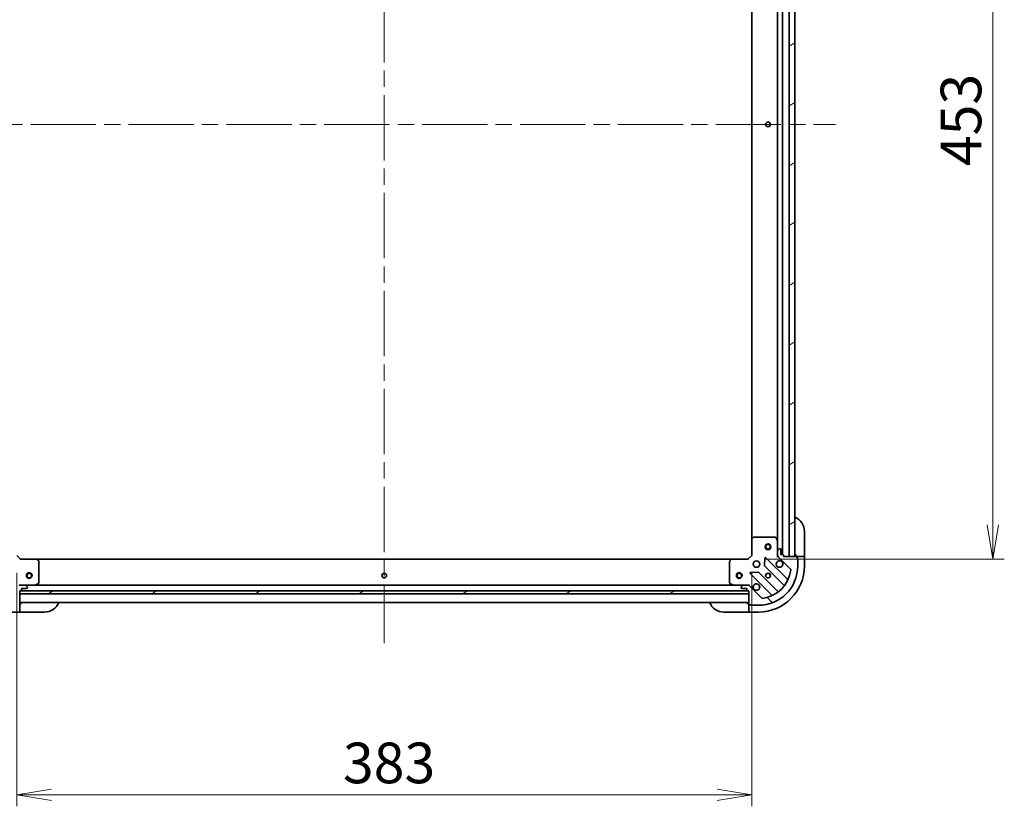
# Model space of a CAD drawing. Units: millimetres. Extents: x 87 to 12268, y 48 to 2436.
# Drawn here: x 2741 to 3255, y 1617 to 2027 of the extents above; entities that cross this region are included whole.
import ezdxf

# ---------------------------------------------------------------- set-up
doc = ezdxf.new("R2010")
doc.units = ezdxf.units.MM
doc.header["$LTSCALE"] = 6
doc.linetypes.add('CHAIN', pattern=[0.35429999999999995, 0.2362, -0.0295, 0.0591, -0.0295])
doc.layers.get('Defpoints').update_dxf_attribs({"lineweight": 25})
for name, color, linetype, lineweight in [('Centerline (ISO)', 131, 'Continuous', 18), ('Dimension (ISO)', 7, 'Continuous', 18), ('Hatch (ISO)', 1, 'Continuous', 18), ('Visible (ISO)', 7, 'Continuous', 35)]:
    doc.layers.add(name, color=color, linetype=linetype, lineweight=lineweight)
doc.styles.add('Note Text (TK)', font='MS PGothic.ttf')
doc.dimstyles.new('Default - Method 1b (TK)', dxfattribs={"dimscale": 6, "dimtxt": 2.5, "dimasz": 2.5, "dimexe": 1, "dimexo": 1.499999999999999, "dimgap": 1, "dimtad": 1, "dimdsep": 46, "dimtxsty": 'Note Text (TK)', "dimblk": 'OPEN', "dimcen": 0.09, "dimdle": 5, "dimclrd": 100, "dimclre": 100, "dimclrt": 7, "dimadec": 1, "dimazin": 1, "dimtfac": 1, "dimtmove": 0, "dimatfit": 3, "dimldrblk": 'OPEN', "dimfxl": 1, "dimtolj": 1, "dimlwd": -1, "dimlwe": -1, "dimarcsym": 0})
pattern_1 = [(30.000022219255, (2319.75, -20.00000000000001), (-13.49375906358682, 23.3718553517659), [])]

# ---------------------------------------------------------------- blocks, each defined once
blk = doc.blocks.new('_Open')
at = {"color": 0, "linetype": 'ByBlock', "lineweight": -2}
for p, q in [((-1, 0.1666666666666666), (0, 0)), ((-1, -0.1666666666666666), (0, 0)), ((0, 0), (-1, 0))]:
    blk.add_line(p, q, dxfattribs=at)
blk = doc.blocks.new('*D43')
at = {"layer": 'Defpoints', "color": 0}
for p in [(2739.969487957762, 1747.836115324653), (3122.969487957755, 1747.836115325845), (3122.969487957755, 1623.169124901104)]:
    blk.add_point(p, dxfattribs=at)
at = {"layer": 'Dimension (ISO)', "color": 100}
for p, q in [((2739.969487957762, 1738.836115324653), (2739.969487957762, 1617.169124901105)), ((3122.969487957755, 1738.836115325845), (3122.969487957755, 1617.169124901105)), ((2757.969487957762, 1623.169124901104), (3104.969487957756, 1623.169124901104))]:
    blk.add_line(p, q, dxfattribs=at)
at = {"layer": 'Dimension (ISO)', "color": 100, "xscale": 18, "yscale": 18, "zscale": 18, "rotation": 180}
blk.add_blockref('_Open', (2739.969487957762, 1623.169124901104), dxfattribs=at)
at = {"layer": 'Dimension (ISO)', "color": 100, "xscale": 18, "yscale": 18, "zscale": 18}
blk.add_blockref('_Open', (3122.969487957755, 1623.169124901104), dxfattribs=at)
at = {"layer": 'Dimension (ISO)', "color": 7, "insert": (2909.943720912304, 1639.751624901105), "char_height": 15, "attachment_point": 4, "style": 'Note Text (TK)'}
blk.add_mtext('\\A1;\\fMS PGothic|b0|i0;{\\H21.1650;383', dxfattribs=at)
blk = doc.blocks.new('*D44')
at = {"layer": 'Defpoints', "color": 0}
for p in [(3120.969487956346, 2198.836115325827), (3120.969487957764, 1745.836115325825), (3248.620484406801, 1745.836115325825)]:
    blk.add_point(p, dxfattribs=at)
at = {"layer": 'Dimension (ISO)', "color": 100}
for p, q in [((3129.969487956346, 2198.836115325827), (3254.6204844068, 2198.836115325827)), ((3248.620484406801, 2180.836115325826), (3248.620484406801, 1763.836115325825)), ((3129.969487957764, 1745.836115325825), (3254.6204844068, 1745.836115325825))]:
    blk.add_line(p, q, dxfattribs=at)
at = {"layer": 'Dimension (ISO)', "color": 100, "xscale": 18, "yscale": 18, "zscale": 18}
for p, rotation in [((3248.620484406801, 2198.836115325827), 90), ((3248.620484406801, 1745.836115325825), 270)]:
    blk.add_blockref('_Open', p, dxfattribs=dict(at, rotation=rotation))
at = {"layer": 'Dimension (ISO)', "color": 7, "insert": (3232.0379844068, 1950.569836916735), "char_height": 15, "attachment_point": 4, "rotation": 90, "style": 'Note Text (TK)'}
blk.add_mtext('\\A1;\\fMS PGothic|b0|i0;{\\H21.1650;453', dxfattribs=at)

msp = doc.modelspace()

# ---------------------------------------------------------------- hatches: boundary and pattern name
at = {"layer": 'Hatch (ISO)'}
h = msp.add_hatch(dxfattribs=at)
h.set_pattern_fill('ANSI31', color=256, scale=215.9, angle=-14.99997778074499, style=0)
h.set_pattern_definition(pattern_1)
h.paths.add_polyline_path([(3142.469487957757, 1747.336115325906), (3145.469487957757, 1747.336115325915), (3145.469487956349, 2197.336115325915), (3142.469487956349, 2197.336115325906)])
h = msp.add_hatch(dxfattribs=at)
h.set_pattern_fill('ANSI31', color=256, scale=215.9, angle=14.99997778074499, style=0)
h.set_pattern_definition([(59.999977780745, (2319.75, -20.00000000000001), (-23.3718553517659, 13.49375906358682), [])])
edge = h.paths.add_edge_path()
edge.add_ellipse((2741.883701520186, 1731.336115324659), major_axis=(-0.999999999999992, -3.1268e-12), ratio=1, start_angle=270, end_angle=314.9999999999993)
edge.add_line((2741.176594738998, 1732.043222105843), (2734.747053308624, 1725.613680675429))
edge.add_ellipse((2734.393499918029, 1725.967234066021), major_axis=(-0.3535533905921624, -0.3535533905943791), ratio=1, start_angle=37.77203467178589, end_angle=89.99999999999022, ccw=False)
edge.add_ellipse((2736.469487957779, 1742.336115324642), major_axis=(-16.86490796342718, 2.138896768226592), ratio=1, start_angle=14.45593065642828, end_angle=90.00000000000011, ccw=False)
edge.add_ellipse((2720.100606699171, 1740.26012728479), major_axis=(-0.0629087284803576, 0.4960267048062857), ratio=1, start_angle=37.77203467178202, end_angle=90.00000000000188, ccw=False)
edge.add_line((2719.747053308577, 1740.613680675382), (2726.176594738951, 1747.043222105796))
edge.add_ellipse((2725.469487957762, 1747.75032888698), major_axis=(0.7071067811843328, 0.7071067811887523), ratio=1, start_angle=269.9999999999994, end_angle=315.0000000000001)
edge.add_line((2726.469487957762, 1747.750328886984), (2726.469487957755, 1750.129008543424))
edge.add_ellipse((2725.969487957754, 1750.129008543422), major_axis=(-1.5645e-12, 0.5000000000000006), ratio=1, start_angle=269.9999999999998, end_angle=314.9999999999963)
edge.add_line((2726.323041348347, 1750.482561934016), (2725.615934567158, 1751.189668715201))
edge.add_ellipse((2725.262381176566, 1750.836115324606), major_axis=(-0.3535533905943772, 0.353553390592168), ratio=1, start_angle=270.0000000000023, end_angle=314.9999999999961)
edge.add_line((2725.262381176564, 1751.336115324606), (2725.069487957751, 1751.336115324606))
edge.add_ellipse((2725.069487957751, 1751.036115324606), major_axis=(-0.299999999999998, -9.365e-13), ratio=1, start_angle=270.0000000000043, end_angle=359.9999999999976)
edge.add_line((2724.769487957752, 1751.036115324605), (2724.769487957761, 1748.336115324605))
edge.add_line((2724.76948795776, 1748.336115324605), (2723.76948795776, 1748.336115324602))
edge.add_ellipse((2723.769487957761, 1748.036115324602), major_axis=(-0.3000000000000003, -9.365e-13), ratio=1, start_angle=269.9999999999976, end_angle=359.9999999999976)
edge.add_line((2723.469487957761, 1748.036115324601), (2723.469487957763, 1747.336115324601))
edge.add_line((2723.469487957763, 1747.336115324601), (2716.569487957763, 1747.336115324579))
edge.add_ellipse((2716.569487957765, 1747.036115324579), major_axis=(-0.3000000000000014, -9.409e-13), ratio=1, start_angle=269.9999999999967, end_angle=359.9999999999967)
edge.add_line((2716.269487957764, 1747.036115324578), (2716.269487957766, 1746.336115324578))
edge.add_ellipse((2716.269487957767, 1746.036115324578), major_axis=(-0.299999999999998, -9.32e-13), ratio=1, start_angle=269.9999999999984, end_angle=359.9999999999984)
edge.add_line((2715.969487957767, 1746.036115324578), (2715.969487957778, 1742.336115324577))
edge.add_ellipse((2736.469487957779, 1742.336115324642), major_axis=(6.41518e-11, -20.50000000000002), ratio=1, start_angle=269.9999999999999, end_angle=360.0000000000002)
edge.add_line((2736.469487957843, 1721.836115324641), (2740.169487957843, 1721.836115324653))
edge.add_ellipse((2740.169487957842, 1722.136115324653), major_axis=(0.299999999999998, 9.387e-13), ratio=1, start_angle=270.0000000000039, end_angle=359.9999999999972)
edge.add_line((2740.469487957842, 1722.136115324654), (2741.169487957842, 1722.136115324656))
edge.add_ellipse((2741.169487957841, 1722.436115324656), major_axis=(0.299999999999998, 9.387e-13), ratio=1, start_angle=269.9999999999972, end_angle=359.9999999999972)
edge.add_line((2741.469487957841, 1722.436115324657), (2741.469487957819, 1729.336115324657))
edge.add_line((2741.469487957819, 1729.336115324657), (2742.169487957819, 1729.336115324659))
edge.add_ellipse((2742.169487957819, 1729.636115324659), major_axis=(0.299999999999998, 9.387e-13), ratio=1, start_angle=270.0000000000107, end_angle=359.9999999999972)
edge.add_line((2742.469487957818, 1729.63611532466), (2742.469487957815, 1730.63611532466))
edge.add_line((2742.469487957815, 1730.63611532466), (2745.169487957816, 1730.636115324669))
edge.add_ellipse((2745.169487957815, 1730.936115324669), major_axis=(0.299999999999998, 9.365e-13), ratio=1, start_angle=270.0000000000043, end_angle=359.9999999999976)
edge.add_line((2745.469487957814, 1730.93611532467), (2745.469487957814, 1731.129008543483))
edge.add_ellipse((2744.969487957814, 1731.129008543481), major_axis=(-1.5656e-12, 0.5000000000000027), ratio=1, start_angle=269.9999999999956, end_angle=314.9999999999962)
edge.add_line((2745.323041348406, 1731.482561934076), (2744.615934567217, 1732.18966871526))
edge.add_ellipse((2744.262381176625, 1731.836115324666), major_axis=(-0.3535533905943804, 0.3535533905921668), ratio=1, start_angle=269.9999999999962, end_angle=314.9999999999998)
edge.add_line((2744.262381176624, 1732.336115324666), (2741.883701520183, 1732.336115324659))
h = msp.add_hatch(dxfattribs=at)
h.set_pattern_fill('ANSI31', color=256, scale=215.9, angle=90.00021045915, style=0)
h.set_pattern_definition([(135.0002104591499, (2319.75, -20.00000000000001), (-19.08297416120756, -19.08311435307886), [])])
edge = h.paths.add_edge_path()
edge.add_ellipse((3137.469487957756, 1747.750328888263), major_axis=(3.1275e-12, -0.999999999999992), ratio=1, start_angle=269.9999999999999, end_angle=314.9999999999993)
edge.add_line((3136.762381176572, 1747.043222107074), (3143.191922606986, 1740.6136806767))
edge.add_ellipse((3142.838369216393, 1740.260127286106), major_axis=(0.3535533905943793, -0.3535533905921621), ratio=1, start_angle=37.77203467178589, end_angle=89.99999999999591, ccw=False)
edge.add_ellipse((3126.469487957773, 1742.336115325855), major_axis=(-2.138896768226581, -16.86490796342718), ratio=1, start_angle=14.45593065642828, end_angle=89.99999999999989, ccw=False)
edge.add_ellipse((3128.545475997625, 1725.967234067248), major_axis=(-0.4960267048062858, -0.062908728480358), ratio=1, start_angle=37.77203467178202, end_angle=89.9999999999938, ccw=False)
edge.add_line((3128.191922607032, 1725.613680676653), (3121.762381176619, 1732.043222107027))
edge.add_ellipse((3121.055274395434, 1731.336115325839), major_axis=(-0.7071067811887528, 0.7071067811843323), ratio=1, start_angle=269.9999999999994, end_angle=315.0000000000001)
edge.add_line((3121.055274395431, 1732.336115325838), (3118.676594738991, 1732.336115325831))
edge.add_ellipse((3118.676594738992, 1731.836115325831), major_axis=(-0.5000000000000006, -1.5649e-12), ratio=1, start_angle=270.0000000000039, end_angle=314.9999999999963)
edge.add_line((3118.323041348398, 1732.189668716423), (3117.615934567214, 1731.482561935234))
edge.add_ellipse((3117.969487957808, 1731.129008544642), major_axis=(-0.3535533905921677, -0.3535533905943775), ratio=1, start_angle=270.0000000000023, end_angle=314.999999999996)
edge.add_line((3117.469487957807, 1731.129008544641), (3117.469487957808, 1730.936115325827))
edge.add_ellipse((3117.769487957808, 1730.936115325828), major_axis=(9.367e-13, -0.299999999999998), ratio=1, start_angle=269.9999999999975, end_angle=359.9999999999975)
edge.add_line((3117.76948795781, 1730.636115325828), (3120.469487957809, 1730.636115325836))
edge.add_line((3120.469487957809, 1730.636115325836), (3120.469487957813, 1729.636115325837))
edge.add_ellipse((3120.769487957812, 1729.636115325838), major_axis=(9.367e-13, -0.3000000000000003), ratio=1, start_angle=270.0000000000043, end_angle=359.9999999999975)
edge.add_line((3120.769487957813, 1729.336115325837), (3121.469487957813, 1729.336115325839))
edge.add_line((3121.469487957813, 1729.33611532584), (3121.469487957835, 1722.436115325839))
edge.add_ellipse((3121.769487957835, 1722.43611532584), major_axis=(9.411e-13, -0.3000000000000014), ratio=1, start_angle=270.0000000000035, end_angle=359.9999999999967)
edge.add_line((3121.769487957836, 1722.136115325841), (3122.469487957836, 1722.136115325843))
edge.add_ellipse((3122.769487957836, 1722.136115325844), major_axis=(9.323e-13, -0.299999999999998), ratio=1, start_angle=269.9999999999984, end_angle=359.9999999999984)
edge.add_line((3122.769487957837, 1721.836115325844), (3126.469487957836, 1721.836115325855))
edge.add_ellipse((3126.469487957773, 1742.336115325855), major_axis=(20.50000000000002, 6.41666e-11), ratio=1, start_angle=270, end_angle=360)
edge.add_line((3146.969487957773, 1742.336115325919), (3146.969487957761, 1746.036115325919))
edge.add_ellipse((3146.669487957761, 1746.036115325918), major_axis=(-9.389e-13, 0.299999999999998), ratio=1, start_angle=269.9999999999971, end_angle=359.9999999999971)
edge.add_line((3146.66948795776, 1746.336115325918), (3146.669487957758, 1747.036115325918))
edge.add_ellipse((3146.369487957758, 1747.036115325918), major_axis=(-9.389e-13, 0.299999999999998), ratio=1, start_angle=269.9999999999971, end_angle=359.9999999999971)
edge.add_line((3146.369487957757, 1747.336115325917), (3139.469487957757, 1747.336115325896))
edge.add_line((3139.469487957757, 1747.336115325896), (3139.469487957755, 1748.036115325896))
edge.add_ellipse((3139.169487957755, 1748.036115325895), major_axis=(-9.389e-13, 0.299999999999998), ratio=1, start_angle=270.0000000000107, end_angle=359.9999999999971)
edge.add_line((3139.169487957754, 1748.336115325895), (3138.169487957754, 1748.336115325892))
edge.add_line((3138.169487957754, 1748.336115325892), (3138.169487957746, 1751.036115325892))
edge.add_ellipse((3137.869487957746, 1751.036115325891), major_axis=(-9.367e-13, 0.299999999999998), ratio=1, start_angle=270.0000000000043, end_angle=359.9999999999975)
edge.add_line((3137.869487957744, 1751.336115325891), (3137.676594738931, 1751.33611532589))
edge.add_ellipse((3137.676594738933, 1750.83611532589), major_axis=(-0.5000000000000027, -1.566e-12), ratio=1, start_angle=269.9999999999997, end_angle=314.9999999999961)
edge.add_line((3137.323041348338, 1751.189668716482), (3136.615934567154, 1750.482561935294))
edge.add_ellipse((3136.969487957748, 1750.129008544702), major_axis=(-0.3535533905921666, -0.3535533905943807), ratio=1, start_angle=270.0000000000019, end_angle=314.9999999999998)
edge.add_line((3136.469487957749, 1750.1290085447), (3136.469487957756, 1747.75032888826))
h = msp.add_hatch(dxfattribs=at)
h.set_pattern_fill('ANSI31', color=256, scale=215.9, angle=-14.99997778074499, style=0)
h.set_pattern_definition(pattern_1)
h.paths.add_polyline_path([(3121.469487957823, 1727.836115325847), (3121.469487957817, 1729.336115325847), (2741.469487957818, 1729.336115324657), (2741.469487957822, 1727.836115324657)])

# ---------------------------------------------------------------- linework, layer by layer
at = {"layer": 'Centerline (ISO)', "linetype": 'CHAIN', "ltscale": 23.99096870422363}
for p, q in [((2931.469487956213, 2242.58611532525), (2931.469487957903, 1702.086115325252)), ((2696.219487957059, 1972.336115324515), (3166.719487957053, 1972.336115325981))]:
    msp.add_line(p, q, dxfattribs=at)
at = {"layer": 'Visible (ISO)'}
for p, q in [((3138.969487957754, 1748.336115325894), (3138.969487956352, 2196.336115325896)), ((3142.469487956349, 2197.336115325907), (3142.469487957757, 1747.336115325905)), ((3145.469487957757, 1747.336115325915), (3145.469487956349, 2197.336115325916)), ((3122.969487956377, 2188.399512791107), (3122.969487957729, 1756.272717860583)), ((3136.469487956374, 2189.406935719138), (3136.469487957732, 1755.265294932636)), ((3150.469487957717, 1760.336115325935), (3150.469487957754, 1748.336115325935)), ((3122.969487957729, 1756.272717860583), (3122.969487957755, 1747.836115325844)), ((3123.883049639393, 1757.255468374842), (3123.064831563016, 1756.492070909578)), ((3135.284077761101, 1757.336115325883), (3124.087706034105, 1757.336115325848)), ((3136.437816115032, 1755.399459011286), (3135.552405918401, 1757.170279404533)), ((3136.469487957749, 1750.1290085447), (3136.469487957732, 1755.265294932636)), ((3136.469487957749, 1750.1290085447), (3136.469487957756, 1747.75032888826)), ((3137.323041348338, 1751.189668716482), (3136.615934567154, 1750.482561935294)), ((3137.869487957744, 1751.336115325891), (3137.676594738931, 1751.33611532589)), ((3138.169487957754, 1748.336115325892), (3138.169487957746, 1751.036115325892)), ((2741.969487957768, 1745.836115324659), (2739.969487957762, 1747.836115324653)), ((2741.969487957768, 1745.836115324659), (2741.845223889057, 1745.536115324658)), ((2750.406090492507, 1745.836115324685), (2741.969487957768, 1745.836115324659)), ((3112.532885423022, 1745.836115325819), (2750.406090492513, 1745.836115324685)), ((2751.388841006765, 1744.922553643021), (2750.625443541502, 1745.740771719398)), ((2751.469487957806, 1733.521525521313), (2751.469487957771, 1744.71789724831)), ((3111.469487957765, 1744.717897249429), (3111.4694879578, 1733.521525522433)), ((3112.313532374029, 1745.740771720523), (3111.55013490877, 1744.922553644142)), ((3120.969487957762, 1745.836115325838), (3112.532885423023, 1745.836115325811)), ((3122.969487957755, 1747.836115325844), (3120.969487957762, 1745.836115325838)), ((3121.093752026474, 1745.536115325839), (3120.969487957762, 1745.836115325838)), ((3122.969487957755, 1747.836115325844), (3123.269487957756, 1747.711851257133)), ((3129.846817957953, 1746.447892606695), (3129.67524585471, 1742.518245379069)), ((3141.562691190623, 1735.442912093073), (3130.358664458783, 1746.646938824843)), ((3136.119222211243, 1747.336115325888), (3136.469487957757, 1747.336115325887)), ((3136.469487957757, 1747.336115325887), (3136.469487957756, 1747.75021004204)), ((3136.559308236633, 1747.336115325887), (3136.469487957757, 1747.336115325887)), ((3136.762381176572, 1747.043222107074), (3143.191922606985, 1740.6136806767)), ((3139.169487957754, 1748.336115325895), (3138.169487957754, 1748.336115325892)), ((3139.469487957757, 1747.336115325896), (3139.469487957755, 1748.036115325896)), ((3146.369487957757, 1747.336115325917), (3139.469487957757, 1747.336115325896)), ((3142.469487957757, 1747.336115325905), (3145.469487957757, 1747.336115325914)), ((3145.969487957754, 1748.336115325921), (3145.969487957757, 1747.336115325921)), ((3148.262381176571, 1747.336115325928), (3146.369487957757, 1747.336115325922)), ((3146.66948795776, 1746.336115325918), (3146.669487957758, 1747.036115325918)), ((3146.969487957773, 1742.336115325919), (3146.969487957761, 1746.036115325919)), ((3148.262381176571, 1747.336115325928), (3148.615934567164, 1747.33611532593)), ((3150.323041348351, 1747.336115325935), (3148.615934567164, 1747.33611532593)), ((3150.323041348351, 1747.336115325935), (3150.469487957757, 1747.336115325935)), ((3150.469487957757, 1747.336115325935), (3150.469487957754, 1748.336115325935)), ((3150.469487957773, 1742.336115325935), (3150.469487957757, 1747.336115325935)), ((3129.762828286829, 1742.293027528504), (3139.81845520269, 1732.237400612706)), ((3122.158664458809, 1738.446938824818), (3133.362691190649, 1727.242912093048)), ((3126.287357904579, 1739.130357428917), (3122.357710676954, 1738.958785325649)), ((3136.568202671006, 1728.987148081001), (3126.512575755145, 1739.042774996799)), ((2741.469487957811, 1732.686381071171), (2741.46948795781, 1732.336115324658)), ((2741.46948795781, 1732.246295045782), (2741.46948795781, 1732.336115324658)), ((2741.46948795781, 1732.336115324657), (2741.883582673973, 1732.336115324659)), ((2741.469487957841, 1722.436115324657), (2741.469487957819, 1729.336115324657)), ((2741.469487957819, 1729.336115324657), (2742.16948795782, 1729.33611532466)), ((3121.469487957817, 1729.336115325847), (2741.469487957818, 1729.336115324657)), ((2741.469487957818, 1729.336115324657), (2741.469487957822, 1727.836115324657)), ((2744.262381176624, 1732.336115324666), (2741.883701520183, 1732.336115324659)), ((2742.393094755712, 1729.43611532466), (3120.545881160196, 1729.436115325844)), ((2742.469487957818, 1729.63611532466), (2742.469487957816, 1730.63611532466)), ((2742.469487957816, 1730.63611532466), (2745.169487957816, 1730.636115324669)), ((2744.262381176763, 1732.336115324666), (2749.39866756456, 1732.336115324682)), ((2745.323041348406, 1731.482561934076), (2744.615934567217, 1732.18966871526)), ((2745.469487957814, 1730.93611532467), (2745.469487957814, 1731.129008543483)), ((3113.540308351055, 1732.336115325822), (2749.398667564564, 1732.336115324682)), ((2749.53283164321, 1732.367787167382), (2751.303652036457, 1733.253197364013)), ((3111.635323879151, 1733.253197365134), (3113.406144272404, 1732.367787168514)), ((3113.540308351054, 1732.336115325815), (3118.676594739, 1732.336115325831)), ((3117.469487957807, 1731.12900854464), (3117.469487957809, 1730.936115325827)), ((3118.323041348398, 1732.189668716423), (3117.615934567214, 1731.482561935234)), ((3117.76948795781, 1730.636115325828), (3120.469487957809, 1730.636115325836)), ((3121.055274395431, 1732.336115325838), (3118.676594738991, 1732.336115325831)), ((3120.469487957809, 1730.636115325836), (3120.469487957813, 1729.636115325837)), ((3120.769487957813, 1729.336115325837), (3121.469487957813, 1729.336115325839)), ((3121.055393241789, 1732.336115325838), (3121.469487957804, 1732.336115325839)), ((3121.469487957804, 1732.33611532584), (3121.4694879578, 1732.686381072353)), ((3121.469487957804, 1732.33611532584), (3121.469487957805, 1732.246295046964)), ((3121.469487957813, 1729.336115325839), (3121.469487957835, 1722.436115325839)), ((3121.469487957822, 1727.836115325847), (3121.469487957817, 1729.336115325847)), ((3128.191922607032, 1725.613680676653), (3121.762381176618, 1732.043222107027)), ((2741.469487957822, 1727.836115324657), (3121.469487957822, 1727.836115325847)), ((2741.469487957838, 1723.336115324658), (3121.469487957835, 1723.336115325847)), ((2742.469487957838, 1722.836115324659), (2741.469487957838, 1722.836115324656)), ((2741.469487957846, 1720.543222105843), (2741.46948795784, 1722.436115324656)), ((2741.469487957846, 1720.543222105843), (2741.469487957847, 1720.189668715249)), ((2741.469487957852, 1718.482561934062), (2741.469487957847, 1720.189668715249)), ((3121.469487957834, 1722.836115325845), (3120.469487957834, 1722.836115325842)), ((3121.469487957835, 1722.436115325845), (3121.469487957841, 1720.543222107032)), ((3121.469487957842, 1720.189668716438), (3121.469487957841, 1720.543222107032)), ((3121.469487957842, 1720.189668716438), (3121.469487957848, 1718.482561935251)), ((3121.769487957836, 1722.136115325841), (3122.469487957836, 1722.136115325843)), ((3122.769487957837, 1721.836115325843), (3126.469487957836, 1721.836115325855)), ((2736.469487957853, 1718.33611532464), (2741.469487957853, 1718.336115324656)), ((2741.469487957852, 1718.482561934062), (2741.469487957852, 1718.336115324656)), ((2741.469487957852, 1718.336115324656), (2742.469487957853, 1718.336115324659)), ((2754.469487957853, 1718.336115324697), (2742.469487957853, 1718.336115324659)), ((3120.469487957848, 1718.336115325842), (3108.469487957848, 1718.336115325804)), ((3120.469487957848, 1718.336115325842), (3121.469487957849, 1718.336115325845)), ((3121.469487957848, 1718.336115325845), (3121.469487957848, 1718.482561935251)), ((3121.469487957849, 1718.336115325845), (3126.469487957848, 1718.33611532586))]:
    msp.add_line(p, q, dxfattribs=at)
for centre, radius in [((3131.469487957053, 1972.336115325871), 1.229500000000002), ((3131.469487957741, 1752.336115325871), 1.499999999999999), ((3131.469487957741, 1752.336115325871), 1.193274999999999), ((3125.469487957769, 1743.336115325852), 1.700000000000002), ((2746.469487957793, 1737.336115324673), 1.5), ((2746.469487957793, 1737.336115324673), 1.193275), ((2931.469487957793, 1737.336115325252), 1.229499999999989), ((3116.469487957793, 1737.336115325832), 1.5), ((3116.469487957793, 1737.336115325832), 1.193275), ((3131.469487957788, 1737.336115325871), 1.229500000000001), ((3131.469487957788, 1737.336115325876), 1.193274999999999)]:
    msp.add_circle(centre, radius, dxfattribs=at)
for centre, radius, start, end in [((3142.469487957717, 1760.33611532591), 7.999999999999936, 0, 67.97568716312789), ((3123.269487957729, 1756.272717860583), 0.3000000000000005, 133.0148572053754, 180), ((3124.087706034106, 1757.036115325847), 0.3000000000000007, 90.0000000001824, 133.0148572053754), ((3135.284077761102, 1757.036115325882), 0.3000000000000029, 26.56505117725569, 90.0000000001824), ((3136.169487957732, 1755.265294932636), 0.3000000000000007, 0, 26.56505117725569), ((3136.969487957748, 1750.129008544702), 0.5000000000000007, 135.0000000001888, 180), ((3137.676594738933, 1750.83611532589), 0.5000000000000007, 90.0000000001824, 135.000000000164), ((3137.869487957746, 1751.036115325891), 0.3000000000000003, 0, 90.0000000001824), ((2750.406090492508, 1745.536115324685), 0.2999999999999994, 43.01485720537236, 90.0000000001824), ((2751.169487957771, 1744.717897248309), 0.2999999999999996, 0, 43.0148572053673), ((3111.769487957765, 1744.71789724943), 0.3000000000000007, 136.9851427950078, 180), ((3112.532885423024, 1745.536115325811), 0.3000000000000007, 90.0000000001824, 136.9851427949674), ((3130.146532424428, 1746.434806790487), 0.3, 45.00000000017905, 177.5000000001591), ((3137.46948795777, 1743.336115325889), 1.700000000000002, 62.49982881947648, 27.50017118087999), ((3137.469487957756, 1747.750328888263), 1.000000000000001, 180, 225.0000000001727), ((3139.169487957755, 1748.036115325894), 0.3000000000000003, 0, 90.0000000001824), ((3145.969487957755, 1747.836115325921), 0.4999999999999955, 180, 270.0000000001824), ((3146.369487957758, 1747.036115325918), 0.3000000000000003, 0, 90.0000000001824), ((3146.669487957761, 1746.036115325918), 0.3000000000000003, 0, 90.0000000001824), ((3126.469487957773, 1742.336115325855), 20.50000000000002, 270.0000000001824, 0), ((3126.469487957773, 1742.33611532586), 23.99999999999977, 270.0000000001824, 0), ((3126.469487957773, 1742.336115325855), 17.00000000000002, 277.2279653283929, 352.7720346719635), ((3129.974960321184, 1742.50515956286), 0.3, 177.5000000001591, 225.0000000001687), ((3142.838369216393, 1740.260127286106), 0.5000000000000006, 352.772034671936, 45.00000000017272), ((3122.370796493164, 1738.659070859174), 0.3000000000000002, 92.50000000017462, 225.0000000001791), ((3126.30044372079, 1738.830642962443), 0.3000000000000012, 45.00000000017905, 92.50000000020064), ((3141.774823224979, 1735.65504412743), 0.3000000000000016, 225.0000000001791, 336.4178115337819), ((2741.883701520186, 1731.336115324659), 0.9999999999999974, 90.0000000001824, 135.0000000001658), ((2742.169487957819, 1729.636115324659), 0.2999999999999992, 270.0000000001824, 0), ((2744.262381176625, 1731.836115324666), 0.4999999999999989, 45.00000000016984, 90.0000000001824), ((2745.169487957815, 1730.936115324668), 0.2999999999999992, 270.0000000001824, 0), ((2744.969487957814, 1731.129008543481), 0.4999999999999988, 0, 45.00000000017272), ((2749.398667564559, 1732.636115324682), 0.2999999999999997, 270.0000000001824, 296.5650511772413), ((2751.169487957807, 1733.521525521313), 0.3000000000000015, 296.5650511772672, 0), ((3111.769487957801, 1733.521525522434), 0.3000000000000007, 180, 243.4349488230795), ((3113.540308351053, 1732.636115325815), 0.3000000000000005, 243.4349488231079, 270.0000000002084), ((3117.969487957808, 1731.129008544642), 0.5000000000000007, 135.0000000001888, 180), ((3117.769487957808, 1730.936115325828), 0.3000000000000003, 180, 270.0000000001824), ((3118.676594738992, 1731.836115325831), 0.5000000000000007, 90.0000000001824, 135.000000000164), ((3120.769487957812, 1729.636115325837), 0.3000000000000003, 180, 270.0000000001824), ((3121.055274395434, 1731.336115325838), 1.000000000000001, 45.00000000017905, 90.0000000001824), ((3125.469487957807, 1731.336115325852), 1.700000000000002, 242.4998288194765, 207.50017118088), ((3139.606323168334, 1732.025268578349), 0.2999999999999996, 321.8723203016037, 45.0000000001687), ((3128.545475997625, 1725.967234067248), 0.5000000000000006, 225.0000000002035, 277.2279653283929), ((3133.150559156294, 1727.030780058691), 0.3000000000000018, 293.5821884665489, 45.0000000001687), ((3136.780334705361, 1729.199280115359), 0.3000000000000016, 225.0000000001791, 308.1276796987269), ((2741.169487957841, 1722.436115324656), 0.2999999999999992, 270.0000000001824, 0), ((2741.969487957839, 1722.836115324657), 0.4999999999999964, 90.0000000001824, 180), ((2754.469487957827, 1726.336115324696), 7.999999999999944, 270.0000000001824, 337.97568716314), ((3108.469487957823, 1726.336115325804), 7.999999999999928, 202.0243128372176, 270.0000000001824), ((3120.969487957834, 1722.836115325843), 0.4999999999999955, 0, 90.0000000001824), ((3121.769487957835, 1722.43611532584), 0.3000000000000003, 180, 270.0000000001824), ((3122.769487957836, 1722.136115325843), 0.3000000000000003, 180, 270.0000000001824)]:
    msp.add_arc(centre, radius, start, end, dxfattribs=at)
for points, knots in [([(3138.254465105419, 1744.844031397052), (3138.409209826266, 1744.76347580652), (3138.552723450266, 1744.657042889426), (3138.7904155213, 1744.419350818395), (3138.896848438394, 1744.275837194395), (3138.977404028927, 1744.121092473548)], [0.2789125936271495, 0.2789125936271495, 0.2789125936271495, 0.2789125936271495, 0.3293346962055641, 0.3293346962055641, 0.3797567987839785, 0.3797567987839785, 0.3797567987839785, 0.3797567987839785]), ([(3124.684510810158, 1729.82819925469), (3124.52976608931, 1729.908754845222), (3124.386252465311, 1730.015187762315), (3124.148560394277, 1730.252879833347), (3124.042127477183, 1730.396393457346), (3123.96157188665, 1730.551138178193)], [0.2789125936271501, 0.2789125936271501, 0.2789125936271501, 0.2789125936271501, 0.329334696205562, 0.329334696205562, 0.3797567987839743, 0.3797567987839743, 0.3797567987839743, 0.3797567987839743])]:
    msp.add_open_spline(points, degree=3, knots=knots, dxfattribs=at)

# ---------------------------------------------------------------- dimensions: what is measured, and where the dimension line sits
at = {"layer": 'Dimension (ISO)', "color": 100}
for base, p1, p2, angle, picture, middle in [((3248.620484406801, 1745.836115325825), (3120.969487956344, 2198.836115325826), (3120.969487957762, 1745.836115325825), 90, '*D44', (3248.6204844068, 1972.336115325826)), ((3122.969487957755, 1623.169124901104), (2739.969487957762, 1747.836115324653), (3122.969487957755, 1747.836115325845), 180, '*D43', (2931.469487957759, 1623.169124901104))]:
    dim = msp.add_linear_dim(base=base, p1=p1, p2=p2, angle=angle, text='\\fMS PGothic|b0|i0;{\\H21.1650;<>', dimstyle='Default - Method 1b (TK)', override={"dimasz": 3, "dimgap": 1, "dimdec": 0, "dimtdec": 0, "dimtofl": 0, "dimatfit": 1}, dxfattribs=at)
    dim.commit()
    dim.dimension.update_dxf_attribs({"geometry": picture, "text_midpoint": middle, "dimtype": 160})

doc.saveas('drawing.dxf')
